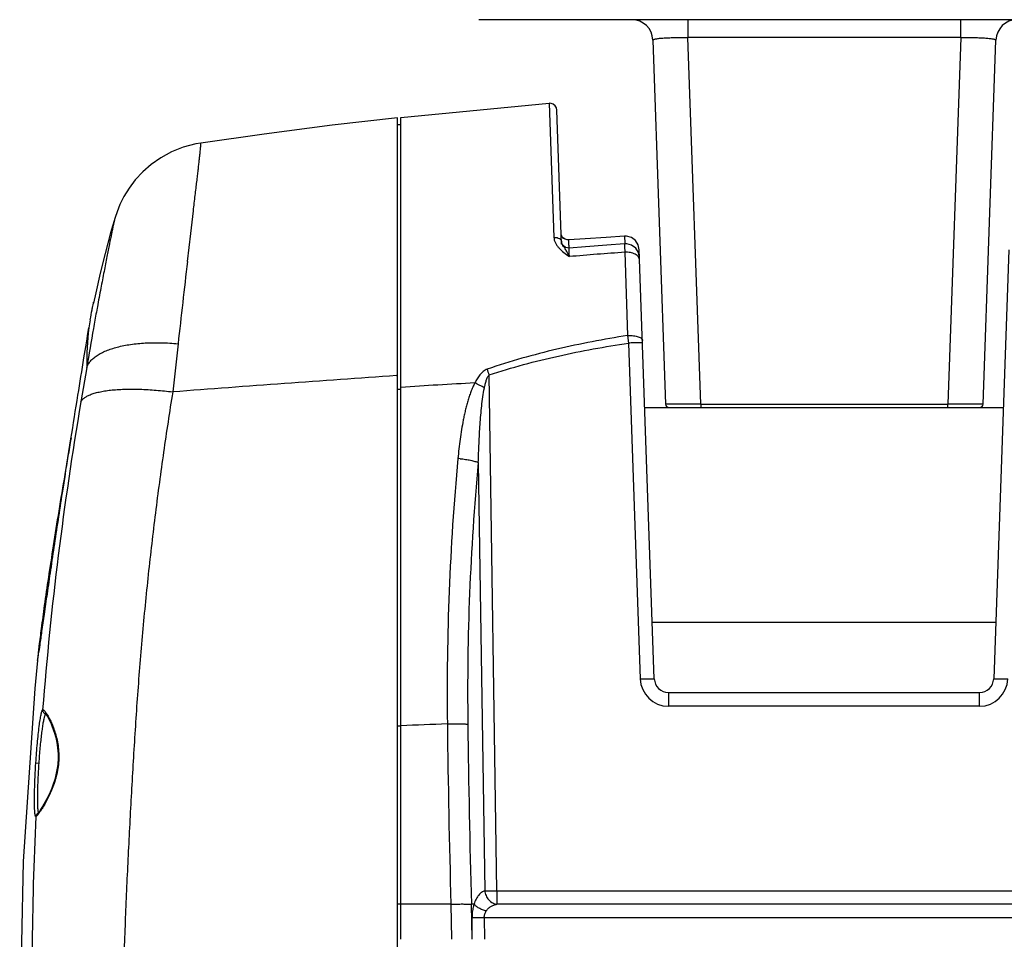
# Model space of a CAD drawing. Units: inches. Extents: x 7.6 to 49, y 0.9 to 54.6.
# Drawn here: x 23.5 to 29, y 27.9 to 33.1 of the extents above; entities that cross this region are included whole.
import ezdxf

# ---------------------------------------------------------------- set-up
doc = ezdxf.new("R2010")
doc.units = ezdxf.units.IN
doc.header["$LTSCALE"] = 3.585185
doc.header["$MEASUREMENT"] = 0
doc.layers.get('0').update_dxf_attribs({"linetype": 'CONTINUOUS'})

msp = doc.modelspace()

# ---------------------------------------------------------------- linework, layer by layer
at = {"color": 7, "linetype": 'Continuous'}
for p, q in [((29.9311, 33.0516), (26.0729, 33.0518)), ((27.2399, 33.0517), (27.2399, 32.9519)), ((28.764, 32.9518), (28.764, 33.0516)), ((27.0445, 32.9377), (27.1154, 30.9054)), ((27.3123, 30.906), (27.2399, 32.9519)), ((28.764, 32.9518), (27.2399, 32.9519)), ((28.764, 32.9518), (28.6914, 30.9059)), ((28.8884, 30.9053), (28.9594, 32.9376)), ((25.6378, 32.5065), (26.4662, 32.5849)), ((26.4662, 32.585), (26.4919, 31.8365)), ((26.5347, 31.798), (26.5085, 32.5471)), ((25.6181, 22.4059), (25.6181, 32.5045)), ((25.6378, 27.9178), (25.6378, 32.5065)), ((25.6181, 32.4672), (25.6376, 32.4672)), ((24.0419, 31.9474), (24.0418, 31.9472)), ((24.042, 31.9477), (24.042, 31.9477)), ((24.4641, 31.8586), (24.479, 31.9845)), ((24.4458, 31.7022), (24.4641, 31.8586)), ((26.4919, 31.8365), (26.4948, 31.8366)), ((26.5446, 31.8329), (26.5447, 31.8328)), ((26.5543, 31.826), (26.5447, 31.8328)), ((26.5387, 31.7978), (26.5342, 31.8125)), ((26.5387, 31.7977), (26.5387, 31.7978)), ((26.8879, 31.7533), (26.9036, 31.2885)), ((27.0525, 29.3717), (26.9688, 31.767)), ((29.0312, 31.767), (28.9475, 29.3717)), ((23.9207, 31.4685), (23.9219, 31.4739)), ((23.9429, 31.4487), (23.9414, 31.4407)), ((23.9414, 31.4407), (23.9374, 31.4186)), ((26.9036, 31.2885), (26.9078, 31.2886)), ((26.9036, 31.2885), (26.9083, 31.2465)), ((24.3937, 31.2428), (24.3635, 30.9737)), ((26.9083, 31.2465), (26.9738, 29.371)), ((23.8837, 31.1106), (23.8511, 30.9184)), ((25.613, 31.0646), (25.6181, 31.065)), ((26.1742, 28.1888), (26.1307, 31.0683)), ((25.6181, 30.9885), (25.6376, 30.9885)), ((27.3123, 30.906), (27.1154, 30.9054)), ((27.3123, 30.906), (27.3123, 30.8864)), ((27.3123, 30.906), (28.6914, 30.9059)), ((28.6914, 30.8863), (28.6914, 30.9059)), ((28.8884, 30.9053), (28.6914, 30.9059)), ((26.9996, 30.8863), (29.0004, 30.8863)), ((26.0699, 30.5791), (26.1061, 28.1888)), ((28.9585, 29.6855), (27.0415, 29.6855)), ((27.1312, 29.2957), (27.1312, 29.219)), ((27.1312, 29.2957), (28.8688, 29.2957)), ((28.8688, 29.219), (28.8688, 29.2957)), ((28.8689, 29.219), (27.1311, 29.219)), ((25.6181, 29.109), (25.6376, 29.109)), ((23.7235, 28.9196), (23.7225, 28.9036)), ((23.5996, 28.9033), (23.6175, 28.902)), ((23.7225, 28.9036), (23.7216, 28.894)), ((23.7262, 28.9034), (23.7225, 28.9036)), ((26.1742, 28.1888), (26.1742, 28.1134)), ((26.1742, 28.1888), (29.8258, 28.1888)), ((25.6376, 28.1146), (25.6181, 28.1146)), ((25.9172, 28.1146), (25.6378, 28.1146)), ((25.9172, 28.1146), (25.921, 27.9178)), ((26.0358, 27.9178), (26.0315, 28.1146)), ((26.0461, 28.1146), (26.0315, 28.1146)), ((29.8258, 28.1134), (26.1742, 28.1134)), ((26.0358, 27.9178), (26.0349, 28.0372)), ((26.1031, 28.0372), (26.1043, 27.9178)), ((29.8969, 28.0372), (26.1031, 28.0372))]:
    msp.add_line(p, q, dxfattribs=at)
for points in [[(26.5085, 32.5471), (26.5058, 32.5598), (26.499, 32.5713), (26.4886, 32.5799), (26.4763, 32.5845), (26.4662, 32.585)], [(25.6181, 32.5045), (25.2534, 32.4623), (24.8743, 32.4136), (24.5212, 32.3633)], [(24.5212, 32.3633), (24.4926, 32.3583), (24.4222, 32.3397), (24.3569, 32.3136), (24.2973, 32.2813), (24.2437, 32.2438), (24.1963, 32.2023), (24.1549, 32.1577), (24.1198, 32.1112), (24.0912, 32.0646), (24.0689, 32.0199), (24.0526, 31.9797), (24.0419, 31.9473)], [(24.042, 31.9477), (24.0167, 31.8612), (23.9856, 31.7465), (23.9584, 31.6361), (23.9336, 31.5278), (23.9207, 31.4685)], [(26.5446, 31.8329), (26.5377, 31.8404), (26.5333, 31.8483), (26.5328, 31.851)], [(26.8855, 31.8429), (26.7847, 31.8367), (26.6664, 31.8287), (26.5748, 31.822)], [(26.9688, 31.767), (26.9628, 31.7945), (26.9474, 31.8183), (26.9247, 31.835), (26.8982, 31.8426), (26.8855, 31.8429)], [(26.5768, 31.7771), (26.5686, 31.7772), (26.5566, 31.7807), (26.5457, 31.7884), (26.5387, 31.7977)], [(26.5748, 31.822), (26.566, 31.8224), (26.5543, 31.826)], [(26.8864, 31.8006), (26.7866, 31.7937), (26.6682, 31.7846), (26.5768, 31.7771)], [(26.9703, 31.7248), (26.9643, 31.7524), (26.9487, 31.7762), (26.9259, 31.7929), (26.8992, 31.8004), (26.8864, 31.8006)], [(23.6083, 29.4749), (23.593, 29.3174), (23.528, 28.3524), (23.5093, 27.4443), (23.5279, 26.5644)], [(23.6502, 29.1809), (23.6502, 29.1809), (23.6517, 29.1793), (23.6548, 29.1755), (23.659, 29.1695), (23.6641, 29.1614), (23.6697, 29.1514), (23.6759, 29.1395), (23.6826, 29.1254), (23.6896, 29.109), (23.6969, 29.0899), (23.7041, 29.0681), (23.7109, 29.0435), (23.7168, 29.0161), (23.7213, 28.9861), (23.7237, 28.9537), (23.7235, 28.9196)], [(23.7216, 28.894), (23.7175, 28.8646), (23.7117, 28.8363), (23.7046, 28.8096), (23.6966, 28.7845), (23.6879, 28.7612), (23.6789, 28.7396), (23.6699, 28.7199), (23.661, 28.7019), (23.6524, 28.6857), (23.6443, 28.6713), (23.6369, 28.6586), (23.63, 28.6477), (23.624, 28.6386), (23.619, 28.6312), (23.6148, 28.6256), (23.6117, 28.6216), (23.6096, 28.6193), (23.6094, 28.6191)]]:
    msp.add_lwpolyline(points, dxfattribs=at)
for centre, radius, start, end in [((26.9265, 32.9336), 0.1181, 1.9974, 89.9978), ((29.0775, 32.9335), 0.1181, 89.9968, 177.9959), ((33.7282, 31.8935), 7.154, 180.81186, 180.92574), ((27.9716, 15.8796), 15.9106, 93.90565, 95.02374), ((129.3258, 19.5554), 105.5811, 173.393663, 173.644789), ((41.6538, 28.2009), 18.0063, 169.70617, 169.85046), ((36.9949, 29.1155), 13.2851, 170.19877, 170.39897), ((42.991, 27.9612), 19.3648, 169.84947, 169.98627), ((25.3007, 31.1434), 1.4173, 172.3832, 181.328), ((53.7902, 26.0778), 30.3269, 170.02991, 170.44759), ((36.9858, -133.9407), 165.3968, 93.942803, 94.376778), ((13.3918, 26.8308), 13.4253, 18.39946, 18.5443), ((27.9872, -4.6273), 35.7037, 93.10913, 93.77292), ((42.8304, 27.6842), 19.2529, 170.32919, 175.48669), ((27.1351, 30.9061), 0.0197, 182.0055, 269.9906), ((28.8687, 30.906), 0.0197, 269.9996, 357.9879), ((39.9662, 29.3044), 14.0701, 174.70902, 180.75179), ((25.9178, 30.0471), 0.556, 84.8517, 86.0642), ((39.7378, 29.3013), 13.7275, 174.65902, 180.7596), ((27.1312, 29.3765), 0.1575, 181.9937, 269.993), ((27.1312, 29.3744), 0.0787, 182.0001, 270), ((28.8688, 29.3744), 0.0787, 270, 357.9999), ((28.8688, 29.3765), 0.1575, 270.007, 358.0063), ((23.6571, 29.1982), 0.0202, 248.2414, 254.3859), ((27.9772, -30.7884), 59.9443, 91.988501, 92.236635), ((83.3243, 29.7575), 57.4307, 180.636221, 181.639234), ((83.3386, 29.7544), 57.3306, 180.634756, 181.639054), ((26.3074, 28.04), 0.2725, 180.0001, 180.5775), ((26.1712, 28.0386), 0.0681, 180.0002, 181.1548)]:
    msp.add_arc(centre, radius, start, end, dxfattribs=at)
for points, knots in [([(27.0445, 32.9377), (27.0445, 32.938), (27.0447, 32.9387), (27.0454, 32.9396), (27.0466, 32.9404), (27.0482, 32.9412), (27.0503, 32.942), (27.0539, 32.9432), (27.0595, 32.9445), (27.0676, 32.9459), (27.0773, 32.9472), (27.0886, 32.9484), (27.1014, 32.9494), (27.1155, 32.9503), (27.1366, 32.9514), (27.1654, 32.9522), (27.2019, 32.9525), (27.2271, 32.9522), (27.2399, 32.9519)], [0, 0, 0, 0, 0.004522, 0.010011, 0.017125, 0.026153, 0.037235, 0.050499, 0.083661, 0.125012, 0.174575, 0.23237, 0.297455, 0.368886, 0.446675, 0.618257, 0.804663, 1, 1, 1, 1]), ([(28.764, 32.9518), (28.7768, 32.9521), (28.802, 32.9524), (28.8384, 32.9521), (28.8718, 32.9511), (28.8973, 32.9498), (28.9152, 32.9483), (28.9265, 32.9471), (28.9363, 32.9458), (28.9444, 32.9444), (28.95, 32.9431), (28.9536, 32.9419), (28.9557, 32.9411), (28.9573, 32.9403), (28.9585, 32.9395), (28.9593, 32.9386), (28.9595, 32.9379), (28.9594, 32.9376)], [0, 0, 0, 0, 0.194087, 0.380928, 0.551809, 0.702025, 0.766873, 0.82453, 0.874569, 0.915991, 0.948993, 0.962376, 0.973641, 0.982791, 0.989963, 0.995474, 1, 1, 1, 1]), ([(24.479, 31.9845), (24.4824, 32.0133), (24.4874, 32.0553), (24.4939, 32.1096), (24.4982, 32.1464), (24.5022, 32.1805), (24.5059, 32.2118), (24.5091, 32.2403), (24.512, 32.2659), (24.5145, 32.2885), (24.5166, 32.3081), (24.5181, 32.3225), (24.5191, 32.3326), (24.5197, 32.339), (24.5202, 32.3447), (24.5206, 32.3496), (24.521, 32.3537), (24.5212, 32.3571), (24.5213, 32.3597), (24.5214, 32.3615), (24.5214, 32.3625), (24.5213, 32.3629), (24.5213, 32.3632), (24.5212, 32.3633), (24.5212, 32.3633)], [0, 0, 0, 0, 0.228527, 0.332715, 0.429942, 0.520025, 0.602783, 0.67803, 0.745586, 0.80527, 0.856998, 0.900761, 0.919654, 0.936554, 0.951459, 0.964371, 0.975286, 0.984202, 0.991118, 0.996033, 0.997742, 0.998957, 0.999686, 1, 1, 1, 1]), ([(24.0418, 31.9472), (24.0413, 31.9453), (24.04, 31.9402), (24.0377, 31.9305), (24.0347, 31.9172), (24.031, 31.9004), (24.0267, 31.8801), (24.0198, 31.8464), (24.0095, 31.7958), (23.9955, 31.7254), (23.9794, 31.6429), (23.9615, 31.5494), (23.9492, 31.4834), (23.9429, 31.4487)], [0, 0, 0, 0, 0.011757, 0.031383, 0.058457, 0.092465, 0.133098, 0.180459, 0.295871, 0.437797, 0.603795, 0.791951, 1, 1, 1, 1]), ([(26.4919, 31.8365), (26.4921, 31.8312), (26.4938, 31.8204), (26.4999, 31.8052), (26.5087, 31.7909), (26.5159, 31.7822), (26.5198, 31.778)], [0, 0, 0, 0, 0.241334, 0.487535, 0.740611, 1, 1, 1, 1]), ([(26.4948, 31.8366), (26.4998, 31.8367), (26.5094, 31.8357), (26.5204, 31.8315), (26.5272, 31.8265), (26.531, 31.8223), (26.5335, 31.8176), (26.5341, 31.8142), (26.5342, 31.8125)], [0, 0, 0, 0, 0.296238, 0.566863, 0.68802, 0.799231, 0.902202, 1, 1, 1, 1]), ([(26.5328, 31.8508), (26.5329, 31.8492), (26.5336, 31.846), (26.5362, 31.8415), (26.5401, 31.8372), (26.543, 31.8344), (26.5446, 31.8329)], [0, 0, 0, 0, 0.21396, 0.442551, 0.702247, 1, 1, 1, 1]), ([(26.8855, 31.8428), (26.8855, 31.8428), (26.8856, 31.8428), (26.8856, 31.8427), (26.8856, 31.8424), (26.8857, 31.842), (26.8858, 31.8412), (26.8859, 31.84), (26.8861, 31.8385), (26.8862, 31.8366), (26.8864, 31.8344), (26.8867, 31.8309), (26.887, 31.8257), (26.8875, 31.8186), (26.888, 31.8104), (26.8884, 31.8046), (26.8885, 31.8015)], [0, 0, 0, 0, 0.001303, 0.004506, 0.009739, 0.017025, 0.037785, 0.066763, 0.103847, 0.148912, 0.201833, 0.262482, 0.406302, 0.578538, 0.777173, 1, 1, 1, 1]), ([(26.5198, 31.778), (26.5283, 31.7687), (26.5475, 31.7519), (26.568, 31.7369), (26.5784, 31.7291)], [0, 0, 0, 0, 0.493178, 1, 1, 1, 1]), ([(26.5784, 31.7291), (26.5747, 31.7372), (26.5677, 31.7518), (26.558, 31.7684), (26.5508, 31.7792), (26.545, 31.7876), (26.5409, 31.7937), (26.5387, 31.7977)], [0, 0, 0, 0, 0.336599, 0.611191, 0.725937, 0.827485, 1, 1, 1, 1]), ([(26.5749, 31.7921), (26.5749, 31.7944), (26.5748, 31.7986), (26.5748, 31.8046), (26.5747, 31.8097), (26.5747, 31.8135), (26.5747, 31.816), (26.5747, 31.8176), (26.5747, 31.8189), (26.5747, 31.82), (26.5747, 31.8209), (26.5747, 31.8214), (26.5748, 31.8217), (26.5748, 31.8219), (26.5748, 31.822), (26.5748, 31.822), (26.5748, 31.822)], [0, 0, 0, 0, 0.226782, 0.42721, 0.598499, 0.740849, 0.801142, 0.85376, 0.898256, 0.934644, 0.962995, 0.983332, 0.99049, 0.995638, 0.998785, 1, 1, 1, 1]), ([(26.5784, 31.7291), (26.5783, 31.7326), (26.5781, 31.7393), (26.5779, 31.7488), (26.5777, 31.7559), (26.5775, 31.761), (26.5774, 31.7643), (26.5773, 31.7672), (26.5772, 31.7698), (26.5771, 31.772), (26.577, 31.7737), (26.577, 31.775), (26.5769, 31.7758), (26.5769, 31.7762), (26.5769, 31.7766), (26.5768, 31.7769), (26.5768, 31.777), (26.5768, 31.7771), (26.5768, 31.7771)], [0, 0, 0, 0, 0.220096, 0.418822, 0.59126, 0.666757, 0.735195, 0.796366, 0.849981, 0.895554, 0.932803, 0.961918, 0.973419, 0.982871, 0.990265, 0.995587, 0.998817, 1, 1, 1, 1]), ([(26.8864, 31.8006), (26.8864, 31.8006), (26.8863, 31.8005), (26.8863, 31.8004), (26.8863, 31.8001), (26.8862, 31.7996), (26.8862, 31.7987), (26.8862, 31.7973), (26.8863, 31.7955), (26.8863, 31.7934), (26.8864, 31.7909), (26.8864, 31.788), (26.8866, 31.7847), (26.8867, 31.7797), (26.887, 31.7727), (26.8874, 31.7634), (26.8877, 31.7568), (26.8879, 31.7533)], [0, 0, 0, 0, 0.001377, 0.004658, 0.009965, 0.017312, 0.038199, 0.067473, 0.105114, 0.150599, 0.203689, 0.26438, 0.332721, 0.408703, 0.581538, 0.778604, 1, 1, 1, 1]), ([(26.9708, 31.709), (26.9707, 31.7122), (26.9693, 31.7187), (26.9641, 31.7278), (26.956, 31.7358), (26.9455, 31.7426), (26.9329, 31.7479), (26.9187, 31.7516), (26.9035, 31.7535), (26.8931, 31.7536), (26.8879, 31.7533)], [0, 0, 0, 0, 0.092456, 0.191198, 0.300227, 0.421437, 0.554406, 0.69724, 0.847143, 1, 1, 1, 1]), ([(26.9698, 31.7378), (26.9698, 31.7388), (26.9691, 31.7409), (26.9675, 31.7425), (26.9666, 31.7433)], [0, 0, 0, 0, 0.438214, 1, 1, 1, 1]), ([(23.9037, 31.377), (23.9069, 31.3955), (23.9114, 31.4209), (23.9172, 31.4514), (23.9196, 31.4634), (23.9207, 31.4685)], [0, 0, 0, 0, 0.605921, 0.830048, 1, 1, 1, 1]), ([(23.615, 29.5091), (23.6177, 29.5265), (23.624, 29.5689), (23.6347, 29.6432), (23.6483, 29.7384), (23.6648, 29.8528), (23.6839, 29.9842), (23.7127, 30.1786), (23.75, 30.4226), (23.7935, 30.6993), (23.8326, 30.9436), (23.8659, 31.1502), (23.8863, 31.2752), (23.8958, 31.3312)], [0, 0, 0, 0, 0.028689, 0.069715, 0.122154, 0.185174, 0.257821, 0.338087, 0.505035, 0.65941, 0.79389, 0.907637, 1, 1, 1, 1]), ([(26.9036, 31.2885), (26.8375, 31.2781), (26.7055, 31.2552), (26.5086, 31.2134), (26.3128, 31.1631), (26.1839, 31.1228), (26.12, 31.1005)], [0, 0, 0, 0, 0.248859, 0.498092, 0.748197, 1, 1, 1, 1]), ([(26.9078, 31.2886), (26.9126, 31.2888), (26.9223, 31.2887), (26.9367, 31.2876), (26.9505, 31.2853), (26.9628, 31.282), (26.973, 31.2777), (26.9796, 31.2733), (26.9832, 31.2695), (26.9851, 31.2668), (26.9862, 31.2641), (26.9864, 31.2622), (26.9865, 31.2613)], [0, 0, 0, 0, 0.161964, 0.327585, 0.488139, 0.634552, 0.759532, 0.859687, 0.900974, 0.937331, 0.969881, 1, 1, 1, 1]), ([(23.8837, 31.1106), (23.8861, 31.1169), (23.8922, 31.1293), (23.905, 31.1466), (23.9216, 31.1628), (23.9417, 31.1778), (23.9653, 31.1916), (23.9922, 31.204), (24.0221, 31.215), (24.055, 31.2246), (24.0906, 31.2326), (24.1426, 31.2415), (24.2127, 31.2481), (24.3015, 31.2493), (24.3625, 31.2457), (24.3937, 31.2428)], [0, 0, 0, 0, 0.036236, 0.074705, 0.11621, 0.161342, 0.210482, 0.263852, 0.321508, 0.383387, 0.449352, 0.519163, 0.669108, 0.830565, 1, 1, 1, 1]), ([(26.1307, 31.0683), (26.1942, 31.0894), (26.3222, 31.1276), (26.5164, 31.1753), (26.7117, 31.2149), (26.8427, 31.2367), (26.9083, 31.2465)], [0, 0, 0, 0, 0.251404, 0.501443, 0.750832, 1, 1, 1, 1]), ([(26.987, 31.2472), (26.987, 31.2472), (26.9868, 31.2473), (26.9866, 31.2474), (26.9862, 31.2475), (26.9853, 31.2476), (26.9837, 31.2477), (26.9812, 31.2478), (26.9779, 31.2478), (26.9739, 31.2479), (26.9691, 31.2479), (26.9637, 31.2478), (26.9577, 31.2478), (26.9488, 31.2476), (26.937, 31.2474), (26.9227, 31.247), (26.9131, 31.2467), (26.9083, 31.2465)], [0, 0, 0, 0, 0.001532, 0.004802, 0.010132, 0.017662, 0.03968, 0.07132, 0.112838, 0.164077, 0.224669, 0.293815, 0.370527, 0.45349, 0.632352, 0.81824, 1, 1, 1, 1]), ([(26.12, 31.1005), (26.1116, 31.0976), (26.1, 31.0904), (26.087, 31.0784), (26.0782, 31.0684), (26.0704, 31.0579), (26.0609, 31.0431), (26.0547, 31.0315), (26.0507, 31.0238)], [0, 0, 0, 0, 0.252015, 0.377569, 0.502642, 0.627301, 0.751657, 1, 1, 1, 1]), ([(26.1038, 30.9957), (26.1052, 31.0031), (26.1083, 31.0174), (26.1131, 31.0348), (26.1177, 31.0475), (26.1214, 31.0559), (26.1256, 31.0629), (26.1289, 31.0668), (26.1307, 31.0683)], [0, 0, 0, 0, 0.288199, 0.561303, 0.687919, 0.806107, 0.91083, 1, 1, 1, 1]), ([(26.0507, 31.0238), (26.0463, 31.0158), (26.0383, 30.9995), (26.028, 30.9743), (26.0191, 30.9485), (26.0111, 30.9226), (26.0038, 30.8964), (25.9972, 30.8701), (25.9912, 30.8437), (25.9838, 30.8082), (25.9759, 30.7637), (25.9654, 30.692), (25.9595, 30.6379), (25.956, 30.6019)], [0, 0, 0, 0, 0.06266, 0.125283, 0.187911, 0.250435, 0.312861, 0.375241, 0.437615, 0.500004, 0.624856, 0.749796, 1, 1, 1, 1]), ([(26.1038, 30.9957), (26.0953, 31.0008), (26.0778, 31.0106), (26.0598, 31.0195), (26.0507, 31.0238)], [0, 0, 0, 0, 0.496929, 1, 1, 1, 1]), ([(23.8511, 30.9185), (23.853, 30.9224), (23.8582, 30.9302), (23.8694, 30.9406), (23.8844, 30.9502), (23.9034, 30.9591), (23.9264, 30.9669), (23.9532, 30.9738), (23.9838, 30.9796), (24.0178, 30.9841), (24.055, 30.9872), (24.1096, 30.9898), (24.1822, 30.9894), (24.2721, 30.984), (24.333, 30.9776), (24.3635, 30.9737)], [0, 0, 0, 0, 0.024306, 0.052482, 0.085693, 0.124819, 0.170453, 0.222638, 0.281201, 0.345902, 0.416379, 0.491875, 0.654368, 0.826187, 1, 1, 1, 1]), ([(24.3635, 30.9737), (24.3457, 30.8618), (24.3114, 30.6367), (24.2658, 30.2969), (24.2326, 30.0115), (24.209, 29.7817), (24.1928, 29.6086), (24.1783, 29.4349), (24.1652, 29.2608), (24.1534, 29.0864), (24.1426, 28.9118), (24.1326, 28.7371), (24.1201, 28.5039), (24.1059, 28.2125), (24.0918, 27.8628), (24.0818, 27.5137), (24.0767, 27.1654), (24.0766, 26.704), (24.0882, 26.1322), (24.1103, 25.6766), (24.1244, 25.4505)], [0, 0, 0, 0, 0.0614, 0.123334, 0.185707, 0.217034, 0.248439, 0.279909, 0.311432, 0.342997, 0.374589, 0.406199, 0.437819, 0.501063, 0.564266, 0.62736, 0.690273, 0.752936, 0.877289, 1, 1, 1, 1]), ([(26.0699, 30.5792), (26.071, 30.6148), (26.0735, 30.6856), (26.0784, 30.7738), (26.0838, 30.8435), (26.0888, 30.8952), (26.095, 30.9459), (26.1005, 30.9793), (26.1038, 30.9957)], [0, 0, 0, 0, 0.255524, 0.508237, 0.633325, 0.757381, 0.880168, 1, 1, 1, 1]), ([(23.7963, 30.7165), (23.7845, 30.6483), (23.761, 30.5124), (23.7276, 30.3119), (23.697, 30.1202), (23.6702, 29.9444), (23.6479, 29.7901), (23.6306, 29.6631), (23.6195, 29.5766), (23.6133, 29.5245), (23.6111, 29.5046), (23.6103, 29.4962)], [0, 0, 0, 0, 0.168121, 0.335193, 0.493966, 0.639743, 0.767499, 0.872693, 0.951242, 0.979476, 1, 1, 1, 1]), ([(25.9677, 30.6009), (25.9779, 30.6), (25.9977, 30.5977), (26.0257, 30.5928), (26.0467, 30.5876), (26.061, 30.5829), (26.0671, 30.5804), (26.0699, 30.5791)], [0, 0, 0, 0, 0.293941, 0.570004, 0.810259, 0.912257, 1, 1, 1, 1]), ([(23.6103, 29.4962), (23.61, 29.493), (23.6095, 29.4885), (23.609, 29.4831), (23.6088, 29.4804), (23.6087, 29.4786), (23.6087, 29.4775), (23.6086, 29.4766), (23.6086, 29.4759), (23.6086, 29.4754), (23.6087, 29.4751), (23.6087, 29.4749), (23.6087, 29.4748), (23.6088, 29.4748), (23.6088, 29.4748), (23.6089, 29.4748)], [0, 0, 0, 0, 0.447982, 0.622139, 0.763048, 0.821033, 0.870706, 0.912073, 0.945147, 0.969958, 0.986586, 0.991917, 0.995407, 0.99757, 1, 1, 1, 1]), ([(23.6089, 29.4748), (23.6089, 29.4749), (23.609, 29.4751), (23.6092, 29.4756), (23.6094, 29.4764), (23.6096, 29.4774), (23.6099, 29.4786), (23.6103, 29.4808), (23.6109, 29.4842), (23.6118, 29.489), (23.6127, 29.4948), (23.6138, 29.5016), (23.6146, 29.5065), (23.615, 29.5091)], [0, 0, 0, 0, 0.007815, 0.022719, 0.044897, 0.074395, 0.111226, 0.155396, 0.265747, 0.405429, 0.574409, 0.772644, 1, 1, 1, 1]), ([(26.9738, 29.371), (26.9785, 29.3712), (26.9882, 29.3715), (27.0025, 29.3719), (27.0143, 29.3721), (27.0232, 29.3723), (27.0292, 29.3724), (27.0346, 29.3724), (27.0394, 29.3724), (27.0434, 29.3724), (27.0467, 29.3723), (27.0492, 29.3722), (27.0508, 29.3721), (27.0517, 29.372), (27.0521, 29.3719), (27.0523, 29.3718), (27.0525, 29.3717), (27.0525, 29.3717)], [0, 0, 0, 0, 0.18176, 0.367648, 0.54651, 0.629473, 0.706185, 0.775331, 0.835923, 0.887162, 0.92868, 0.96032, 0.982338, 0.989868, 0.995198, 0.998468, 1, 1, 1, 1]), ([(28.9475, 29.3717), (28.9475, 29.3717), (28.9477, 29.3718), (28.9479, 29.3719), (28.9483, 29.372), (28.9492, 29.3721), (28.9508, 29.3722), (28.9533, 29.3723), (28.9566, 29.3724), (28.9606, 29.3724), (28.9654, 29.3724), (28.9708, 29.3724), (28.9768, 29.3723), (28.9857, 29.3721), (28.9975, 29.3719), (29.0118, 29.3715), (29.0215, 29.3712), (29.0262, 29.371)], [0, 0, 0, 0, 0.001532, 0.004802, 0.010132, 0.017662, 0.03968, 0.07132, 0.112838, 0.164077, 0.224669, 0.293815, 0.370527, 0.45349, 0.632352, 0.81824, 1, 1, 1, 1]), ([(23.5996, 28.9033), (23.6008, 28.9218), (23.6034, 28.9581), (23.6078, 29.011), (23.6127, 29.0601), (23.617, 29.0978), (23.6206, 29.1247), (23.6232, 29.1421), (23.6257, 29.1574), (23.6282, 29.1705), (23.6305, 29.1813), (23.6327, 29.1896), (23.6346, 29.1949), (23.6361, 29.1979), (23.6368, 29.1989), (23.6372, 29.1992)], [0, 0, 0, 0, 0.186059, 0.365441, 0.532089, 0.680331, 0.745671, 0.804504, 0.856471, 0.901171, 0.938146, 0.966971, 0.987492, 0.994704, 1, 1, 1, 1]), ([(23.6372, 29.1992), (23.637, 29.1972), (23.6374, 29.193), (23.6398, 29.1871), (23.644, 29.1823), (23.6476, 29.1802), (23.6496, 29.1794)], [0, 0, 0, 0, 0.249119, 0.499556, 0.749466, 1, 1, 1, 1]), ([(23.6372, 29.1992), (23.6374, 29.1994), (23.6379, 29.1998), (23.6388, 29.2), (23.6398, 29.1999), (23.6414, 29.1992), (23.6437, 29.1977), (23.6466, 29.1949), (23.65, 29.191), (23.6538, 29.1861), (23.6579, 29.1801), (23.6607, 29.1758), (23.6622, 29.1734)], [0, 0, 0, 0, 0.022697, 0.045389, 0.07092, 0.101291, 0.18054, 0.287677, 0.423775, 0.588448, 0.780854, 1, 1, 1, 1]), ([(23.6175, 28.902), (23.6195, 28.9305), (23.6228, 28.9724), (23.6282, 29.0265), (23.6323, 29.0631), (23.6366, 29.0958), (23.6408, 29.1237), (23.6449, 29.1463), (23.6479, 29.1594), (23.6494, 29.1649)], [0, 0, 0, 0, 0.323549, 0.475298, 0.615521, 0.740814, 0.848258, 0.935292, 1, 1, 1, 1]), ([(23.6494, 29.1649), (23.6502, 29.1675), (23.6513, 29.171), (23.653, 29.1751), (23.6539, 29.1766), (23.6543, 29.1772)], [0, 0, 0, 0, 0.610198, 0.832051, 1, 1, 1, 1]), ([(23.6622, 29.1734), (23.6662, 29.167), (23.6745, 29.1523), (23.6864, 29.1278), (23.6984, 29.0987), (23.7095, 29.0655), (23.7189, 29.0286), (23.7255, 28.9887), (23.7284, 28.9465), (23.7274, 28.9178), (23.7262, 28.9034)], [0, 0, 0, 0, 0.081077, 0.178612, 0.290633, 0.415382, 0.550952, 0.695276, 0.845974, 1, 1, 1, 1]), ([(25.8972, 29.1198), (25.9085, 29.12), (25.9304, 29.1202), (25.9615, 29.1202), (25.9884, 29.12), (26.0046, 29.1196), (26.0115, 29.1193)], [0, 0, 0, 0, 0.295486, 0.575403, 0.816822, 1, 1, 1, 1]), ([(23.5928, 28.6426), (23.5924, 28.6499), (23.5919, 28.6658), (23.5916, 28.7025), (23.5924, 28.7562), (23.5951, 28.8272), (23.5979, 28.8773), (23.5996, 28.9033)], [0, 0, 0, 0, 0.083577, 0.182925, 0.422106, 0.700865, 1, 1, 1, 1]), ([(23.6133, 28.6317), (23.6129, 28.634), (23.6122, 28.6391), (23.611, 28.6517), (23.61, 28.6716), (23.6096, 28.6998), (23.6098, 28.7335), (23.6108, 28.7716), (23.613, 28.8283), (23.6154, 28.8721), (23.6175, 28.902)], [0, 0, 0, 0, 0.0257, 0.057776, 0.140332, 0.24569, 0.371124, 0.513228, 0.668215, 1, 1, 1, 1]), ([(23.7262, 28.9034), (23.7251, 28.8888), (23.7212, 28.86), (23.7115, 28.8183), (23.6989, 28.779), (23.6845, 28.7426), (23.6691, 28.7096), (23.6537, 28.6803), (23.639, 28.6552), (23.6292, 28.6401), (23.6246, 28.6333)], [0, 0, 0, 0, 0.150548, 0.298227, 0.440439, 0.575265, 0.700733, 0.814791, 0.915336, 1, 1, 1, 1]), ([(23.5995, 28.6032), (23.599, 28.6033), (23.5983, 28.6038), (23.5977, 28.6048), (23.597, 28.6065), (23.5962, 28.6094), (23.5953, 28.6137), (23.5945, 28.6193), (23.5938, 28.6261), (23.5932, 28.634), (23.5929, 28.6396), (23.5928, 28.6426)], [0, 0, 0, 0, 0.032553, 0.056398, 0.086642, 0.167779, 0.277499, 0.416104, 0.58318, 0.778059, 1, 1, 1, 1]), ([(23.5995, 28.6032), (23.5875, 28.3523), (23.5771, 27.9762), (23.5772, 27.4756), (23.5863, 26.9789), (23.614, 26.3634), (23.6527, 25.8732), (23.6758, 25.6301)], [0, 0, 0, 0, 0.253159, 0.379079, 0.50455, 0.753824, 1, 1, 1, 1]), ([(23.6246, 28.6333), (23.6217, 28.6289), (23.6174, 28.6228), (23.6119, 28.6154), (23.6084, 28.6111), (23.6055, 28.6077), (23.603, 28.6053), (23.6012, 28.6038), (23.6, 28.6032), (23.5995, 28.6032)], [0, 0, 0, 0, 0.400029, 0.564748, 0.70427, 0.817464, 0.903902, 0.96402, 1, 1, 1, 1]), ([(23.5995, 28.6032), (23.5996, 28.6065), (23.6016, 28.613), (23.6065, 28.6178), (23.6093, 28.6194)], [0, 0, 0, 0, 0.500231, 1, 1, 1, 1]), ([(23.6153, 28.6241), (23.6148, 28.6251), (23.6141, 28.6276), (23.6136, 28.6302), (23.6133, 28.6317)], [0, 0, 0, 0, 0.419729, 1, 1, 1, 1]), ([(26.1061, 28.1888), (26.0998, 28.1866), (26.0906, 28.1819), (26.0795, 28.173), (26.0716, 28.1643), (26.0641, 28.154), (26.0572, 28.1423), (26.051, 28.1291), (26.0476, 28.1196), (26.0461, 28.1146)], [0, 0, 0, 0, 0.201273, 0.31088, 0.429258, 0.557289, 0.694966, 0.842277, 1, 1, 1, 1]), ([(26.1061, 28.1888), (26.1102, 28.1887), (26.1199, 28.1886), (26.1426, 28.1885), (26.1611, 28.1887), (26.1742, 28.1888)], [0, 0, 0, 0, 0.183538, 0.422709, 1, 1, 1, 1]), ([(26.1061, 28.1888), (26.107, 28.1797), (26.1118, 28.1611), (26.1271, 28.1368), (26.1488, 28.1195), (26.1661, 28.1142), (26.1742, 28.1134)], [0, 0, 0, 0, 0.252101, 0.518778, 0.77413, 1, 1, 1, 1]), ([(25.9172, 28.1146), (25.9285, 28.1147), (25.9504, 28.1148), (25.9815, 28.1149), (26.0083, 28.1148), (26.0245, 28.1147), (26.0315, 28.1146)], [0, 0, 0, 0, 0.295588, 0.575533, 0.816924, 1, 1, 1, 1]), ([(26.0461, 28.1146), (26.0443, 28.1089), (26.0402, 28.0941), (26.0359, 28.0692), (26.0348, 28.0498), (26.0349, 28.04)], [0, 0, 0, 0, 0.235389, 0.609478, 1, 1, 1, 1]), ([(26.1143, 28.0761), (26.1072, 28.0778), (26.0934, 28.082), (26.0744, 28.0909), (26.0583, 28.1016), (26.0495, 28.1101), (26.0461, 28.1146)], [0, 0, 0, 0, 0.274713, 0.542378, 0.787998, 1, 1, 1, 1]), ([(26.1143, 28.0761), (26.1173, 28.081), (26.1248, 28.0902), (26.139, 28.1013), (26.1558, 28.1093), (26.168, 28.1124), (26.1742, 28.1134)], [0, 0, 0, 0, 0.238389, 0.484335, 0.738484, 1, 1, 1, 1]), ([(26.0349, 28.04), (26.039, 28.0397), (26.0486, 28.0393), (26.0713, 28.0388), (26.09, 28.0386), (26.1031, 28.0386)], [0, 0, 0, 0, 0.180892, 0.422842, 1, 1, 1, 1]), ([(26.1031, 28.0372), (26.09, 28.0371), (26.0713, 28.037), (26.0486, 28.0371), (26.039, 28.0372), (26.0349, 28.0372)], [0, 0, 0, 0, 0.577316, 0.819242, 1, 1, 1, 1]), ([(26.1031, 28.0386), (26.1031, 28.0454), (26.1051, 28.0586), (26.1108, 28.0707), (26.1143, 28.0761)], [0, 0, 0, 0, 0.514737, 1, 1, 1, 1])]:
    msp.add_open_spline(points, degree=3, knots=knots, dxfattribs=at)

doc.saveas('drawing.dxf')
